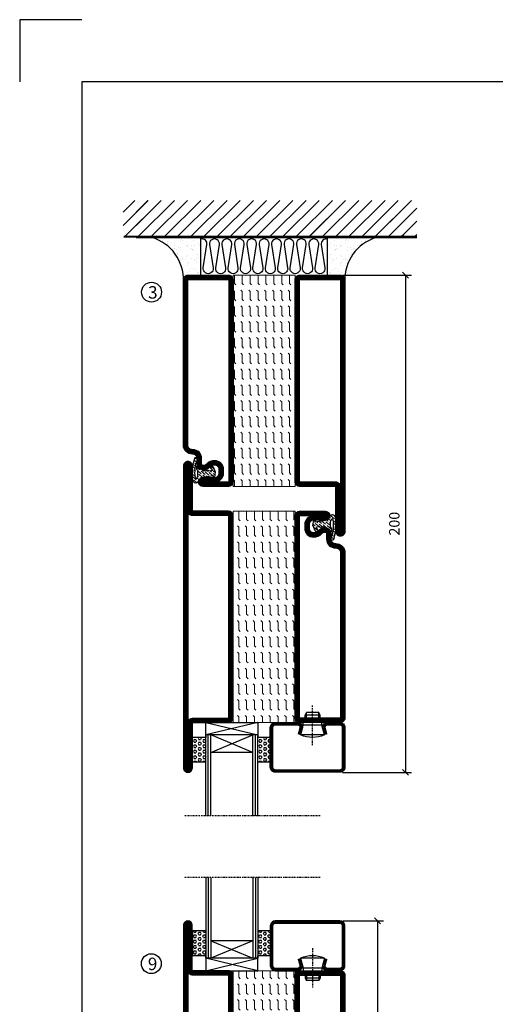
# Model space of a CAD drawing. Extents: x 0 to 1050, y 0 to 742.
# Drawn here: x 0 to 192, y 347 to 742 of the extents above; entities that cross this region are included whole.
import ezdxf

# ---------------------------------------------------------------- set-up
doc = ezdxf.new("R2010")
doc.units = 0
doc.linetypes.add('DASHDOT', pattern=[1, 0.5, -0.25, 0, -0.25])
doc.layers.get('0').update_dxf_attribs({"linetype": 'CONTINUOUS'})
doc.layers.get('DEFPOINTS').update_dxf_attribs({"linetype": 'CONTINUOUS'})
for name, color, linetype in [('CENTRUM', 3, 'DASHDOT'), ('FOGNINGB', 5, 'CONTINUOUS'), ('FRAME050', 6, 'CONTINUOUS'), ('GLAS_MED_FOGNING', 2, 'CONTINUOUS'), ('ISOLATION', 2, 'CONTINUOUS'), ('ISOLATOR', 2, 'CONTINUOUS'), ('ISOLERING', 3, 'CONTINUOUS'), ('SPKONTUR', 7, 'CONTINUOUS'), ('STALPROFIL', 1, 'CONTINUOUS'), ('TEXT', 6, 'CONTINUOUS')]:
    doc.layers.add(name, color=color, linetype=linetype)
doc.styles.add('ROMANS', font='romans', dxfattribs={"width": 0.8})
doc.dimstyles.new('ROMANS', dxfattribs={"dimscale": 1.2, "dimtxt": 3.5, "dimasz": 2, "dimexe": 2, "dimexo": 1, "dimgap": 2, "dimtad": 1, "dimdsep": 46, "dimtxsty": 'ROMANS', "dimblk1": 'OBLIQUE', "dimblk2": 'OBLIQUE', "dimsah": 1, "dimcen": 2.5, "dimclrd": 2, "dimclre": 2, "dimclrt": 6, "dimadec": 0, "dimazin": 0, "dimtfac": 1, "dimtmove": 2, "dimatfit": 3, "dimfxl": 1, "dimtolj": 1, "dimarcsym": 0})

# ---------------------------------------------------------------- blocks, each defined once
blk = doc.blocks.new('8510')
at = {"layer": 'SPKONTUR'}
blk.add_lwpolyline([(-8.4, 11.9), (-8.4, 11.89), (-8.4, 11.9, -0.414214), (-5.9, 14.4), (-3.8, 14.4, 0.414214), (-2, 16.2), (-2, 16.4, -0.414214), (1.6, 20), (68.2, 20, -0.414214), (70, 18.2), (70, 1.8, -0.414214), (68.2, 0), (-13.2, 0, -0.414214), (-15, 1.8), (-15, 12.1, -0.414214), (-13.2, 13.9), (-13.2, 13.9, -0.414214), (-11.4, 12.1), (-11.4, 7.4, 0.414214), (-9.6, 5.6), (-8.2, 5.6, 0.414214), (-6.4, 7.4, 0.198912), (-7.28, 9.52), (-7.52, 9.76, -0.198912), (-8.4, 11.89)], format="xyb", dxfattribs=at)
blk.add_lwpolyline([(-6.65, 11.89), (-6.65, 11.9, -0.414214), (-5.9, 12.65), (-3.8, 12.65, 0.414214), (-0.25, 16.2), (-0.25, 16.4, -0.414214), (1.6, 18.25), (68.2, 18.25, -0.414214), (68.25, 18.2), (68.25, 1.8, -0.414214), (68.2, 1.75), (-13.2, 1.75, -0.414214), (-13.25, 1.8), (-13.25, 12.1, -0.413618), (-13.2, 12.15, -0.41358), (-13.15, 12.1), (-13.15, 7.4, 0.414214), (-9.6, 3.85), (-8.2, 3.85, 0.414214), (-4.65, 7.4, 0.198912), (-6.04, 10.76), (-6.28, 11, -0.198912)], format="xyb", close=True, dxfattribs=at)
at = {"layer": 'STALPROFIL', "const_width": 1.75}
blk.add_lwpolyline([(-7.52, 11.89), (-7.52, 11.9, -0.414214), (-5.9, 13.53), (-3.8, 13.53, 0.414214), (-1.13, 16.2), (-1.13, 16.4, -0.414214), (1.6, 19.12), (68.2, 19.12, -0.414214), (69.12, 18.2), (69.12, 1.8, -0.414214), (68.2, 0.88), (-13.2, 0.88, -0.414214), (-14.12, 1.8), (-14.12, 12.1, -0.414214), (-13.2, 13.02, -0.414214), (-12.28, 12.1), (-12.28, 7.4, 0.414214), (-9.6, 4.73), (-8.2, 4.73, 0.414214), (-5.52, 7.4, 0.198912), (-6.66, 10.14), (-6.9, 10.38, -0.198912)], format="xyb", close=True, dxfattribs=at)
blk = doc.blocks.new('58525')
at = {"layer": 'ISOLATOR', "lineweight": 0}
h = blk.add_hatch(dxfattribs=at)
h.set_pattern_fill('FLEX', color=256, scale=0.5, style=0)
h.set_pattern_definition([(0, (230, -950.0312), (0, 3.175), [3.175, -3.175]), (45, (233.175, -950.0312), (2e-16, 3.175), [0.79375, -2.902628, 0.79375, -4.490128])])
h.paths.add_polyline_path([(70, 0), (70, 25), (-15, 25), (-15, 0)])
blk.add_lwpolyline([(-15, 0), (70, 0), (70, 25), (-15, 25)], close=True, dxfattribs=at)
blk = doc.blocks.new('SP40035')
at = {"layer": 'GLAS_MED_FOGNING', "lineweight": 0}
h = blk.add_hatch(dxfattribs=at)
h.set_pattern_fill('ANSI36', color=256, scale=0.25, angle=5, style=0)
h.set_pattern_definition([(50, (1250, -935), (0.2848244, 1.57429627), [1.984375, -0.396875, 0, -0.396875])])
h.paths.add_polyline_path([(6.28, 11.93, -0.354119), (6.48, 12.26), (6.63, 12.32, -0.206482), (7.71, 13.98, -0.042559), (8.12, 14.28, 0.7927), (8, 14.65), (6.9, 14.56, 0.177741), (6.78, 14.5), (6.71, 14.43, -0.198912), (6, 14.14), (4.43, 14.14, -0.155409), (3.85, 14.32, 0.0327), (3.54, 14.52, -0.977099), (3.45, 15.32, -0.132977), (10.82, 14.45, 0.048391), (10.91, 14.4), (11.2, 14.4, 0.020293), (11.35, 14.41, 0.593297), (11.43, 15.37, 0.066094), (6.59, 16.4), (3.67, 16.4, 0.01672), (2.43, 16.26, 0.695311), (1.97, 13.89, -0.169939), (3.05, 13.4, -0.085808), (3.42, 12.96), (3.44, 12.83, -0.105307), (3.6, 12.1), (3.6, 11.85), (4.21, 8.01, -0.463822), (4.11, 7.89), (3.86, 8.02, 0.250947), (3.6, 7.77), (3.6, 7.54, 0.062275), (3.64, 7.45), (5.74, 7.16, 0.129372), (5.89, 7.19), (7.85, 8.08, 0.605976), (7.76, 9.28), (6.8, 8.41, -0.440011), (6.44, 8.66), (6.29, 9.75, -0.305731), (6.38, 9.95), (6.43, 9.98, 0.305731), (6.53, 10.18)])
at = {"layer": 'ISOLATION', "flags": 128}
blk.add_lwpolyline([(2.43, 16.26, -0.122178), (11.43, 15.37, -1), (10.82, 14.45, 0.13322), (3.44, 15.32, 0.960853), (3.54, 14.52, -0.0327), (3.85, 14.32, 0.155409), (4.43, 14.14), (6, 14.14, 0.198912), (6.71, 14.43), (6.78, 14.5, -0.177741), (6.9, 14.56), (8, 14.65, -0.7927), (8.12, 14.28, 0.196607), (6.77, 12.46, -0.247298), (6.64, 12.32), (6.48, 12.26, 0.354119), (6.28, 11.93), (6.53, 10.18, -0.305731), (6.43, 9.98), (6.38, 9.95, 0.305731), (6.29, 9.75), (6.44, 8.66, 0.440011), (6.8, 8.41), (7.76, 9.28, -0.605976), (7.85, 8.08), (5.85, 7.18, -0.094896), (5.74, 7.16), (3.64, 7.45, -0.501378), (3.86, 8.02), (4.11, 7.89, 0.453318), (4.21, 8.01), (3.42, 12.96, 0.212342), (2.3, 13.75, -0.806331)], format="xyb", close=True, dxfattribs=at)
blk = doc.blocks.new('8522')
at = {"layer": 'SPKONTUR', "flags": 128}
blk.add_lwpolyline([(-15, -1.8), (-15, -16.4), (-33.2, -16.4, 0.414214), (-35, -18.2), (-35, -18.2, 0.414214), (-33.2, -20), (88.2, -20, 0.414214), (90, -18.2), (90, -18.2, 0.414214), (88.2, -16.4), (70, -16.4), (70, -1.8, 0.414214), (68.2, 0), (-13.2, 0, 0.414214)], format="xyb", close=True, dxfattribs=at)
at = {"layer": 'SPKONTUR'}
for points in [[(10, -18.25), (88.2, -18.25, 0.413617), (88.25, -18.2, 0.413581), (88.2, -18.15), (70, -18.15, -0.414214), (68.25, -16.4), (68.25, -1.8, 0.414214), (68.2, -1.75), (10, -1.75), (-13.2, -1.75, 0.414214), (-13.25, -1.8), (-13.25, -16.4, -0.414214), (-15, -18.15), (-33.2, -18.15, 0.413629), (-33.25, -18.2, 0.413569), (-33.2, -18.25)], [(88.2, -18.25), (88.2, -18.25, 0.413617), (88.25, -18.2, 0.413581), (88.2, -18.15), (70, -18.15, -0.414214), (68.25, -16.4), (68.25, -1.8, 0.414214), (68.2, -1.75), (68.2, -1.75), (-13.2, -1.75, 0.414214), (-13.25, -1.8), (-13.25, -16.4, -0.414214), (-15, -18.15), (-33.2, -18.15, 0.413629), (-33.25, -18.2, 0.413569), (-33.2, -18.25)]]:
    blk.add_lwpolyline(points, format="xyb", close=True, dxfattribs=at)
at = {"layer": 'STALPROFIL', "const_width": 1.75, "flags": 128}
blk.add_lwpolyline([(88.2, -17.28), (70, -17.28, -0.414214), (69.12, -16.4), (69.12, -1.8, 0.414214), (68.2, -0.88), (68.2, -0.88), (-13.2, -0.88, 0.414214), (-14.12, -1.8), (-14.12, -16.4, -0.414214), (-15, -17.28), (-33.2, -17.28, 0.414214), (-34.12, -18.2, 0.414214), (-33.2, -19.12), (88.2, -19.12, 0.414214), (89.12, -18.2, 0.414214)], format="xyb", close=True, dxfattribs=at)
blk.add_lwpolyline([(88.2, -19.12), (88.2, -19.12)], dxfattribs=at)
blk = doc.blocks.new('*U283')
at = {"lineweight": 0, "rotation": 270}
for name, p in [('8522', (-45, 45)), ('58525', (-45, 45)), ('8510', (-20, 45)), ('SP40035', (-20, 60))]:
    blk.add_blockref(name, p, dxfattribs=at)
blk = doc.blocks.new('*X271')
at = {"color": 0}
for p, q in [((9.37, 570.49), (9.08, 571)), ((9.37, 570.49), (10, 570.49)), ((10, 570.49), (10.29, 571)), ((10.94, 569.95), (11.25, 570.49)), ((11.25, 570.49), (11.87, 570.49)), ((12.19, 569.95), (11.87, 570.49)), ((13.12, 570.49), (12.83, 571)), ((13.12, 570.49), (13.75, 570.49)), ((13.75, 570.49), (14, 570.93)), ((9.06, 568.87), (9.37, 569.41)), ((9.37, 568.33), (9.06, 568.87)), ((9.06, 566.71), (9.37, 567.25)), ((9.37, 566.16), (9.06, 566.71)), ((9.37, 569.41), (10, 569.41)), ((9.37, 568.33), (10, 568.33)), ((9.37, 567.25), (10, 567.25)), ((10.31, 568.87), (10, 569.41)), ((10, 568.33), (10.31, 568.87)), ((10.31, 566.71), (10, 567.25)), ((10, 566.16), (10.31, 566.71)), ((11.25, 569.41), (10.94, 569.95)), ((10.94, 567.79), (11.25, 568.33)), ((11.25, 567.25), (10.94, 567.79)), ((11.25, 569.41), (11.87, 569.41)), ((11.25, 568.33), (11.87, 568.33)), ((11.25, 567.25), (11.87, 567.25)), ((11.87, 569.41), (12.19, 569.95)), ((11.87, 567.25), (12.19, 567.79)), ((12.19, 567.79), (11.87, 568.33)), ((12.81, 568.87), (13.12, 569.41)), ((13.12, 568.33), (12.81, 568.87)), ((12.81, 566.71), (13.12, 567.25)), ((13.12, 566.16), (12.81, 566.71)), ((13.12, 569.41), (13.75, 569.41)), ((13.12, 568.33), (13.75, 568.33)), ((13.12, 567.25), (13.75, 567.25)), ((14, 568.98), (13.75, 569.41)), ((13.75, 568.33), (14, 568.76)), ((14, 566.81), (13.75, 567.25)), ((13.75, 566.16), (14, 566.6)), ((9.06, 564.54), (9.37, 565.08)), ((9.37, 564), (9.06, 564.54)), ((9.06, 562.38), (9.37, 562.92)), ((9.37, 561.83), (9.06, 562.38)), ((9.37, 566.16), (10, 566.16)), ((9.37, 565.08), (10, 565.08)), ((9.37, 564), (10, 564)), ((9.37, 562.92), (10, 562.92)), ((10.31, 564.54), (10, 565.08)), ((10, 564), (10.31, 564.54)), ((10.31, 562.38), (10, 562.92)), ((10, 561.83), (10.31, 562.38)), ((10.94, 565.62), (11.25, 566.16)), ((11.25, 565.08), (10.94, 565.62)), ((10.94, 563.46), (11.25, 564)), ((11.25, 562.92), (10.94, 563.46)), ((11.25, 566.16), (11.87, 566.16)), ((11.25, 565.08), (11.87, 565.08)), ((11.25, 564), (11.87, 564)), ((11.25, 562.92), (11.87, 562.92)), ((11.87, 565.08), (12.19, 565.62)), ((11.87, 562.92), (12.19, 563.46)), ((12.19, 565.62), (11.87, 566.16)), ((12.19, 563.46), (11.87, 564)), ((12.81, 564.54), (13.12, 565.08)), ((13.12, 564), (12.81, 564.54)), ((12.81, 562.38), (13.12, 562.92)), ((13.12, 561.83), (12.81, 562.38)), ((13.12, 566.16), (13.75, 566.16)), ((13.12, 565.08), (13.75, 565.08)), ((13.12, 564), (13.75, 564)), ((13.12, 562.92), (13.75, 562.92)), ((14, 564.65), (13.75, 565.08)), ((13.75, 564), (14, 564.43)), ((14, 562.48), (13.75, 562.92)), ((9.37, 561.83), (10, 561.83)), ((10.94, 561.29), (11.25, 561.83)), ((11.11, 561), (10.94, 561.29)), ((11.25, 561.83), (11.87, 561.83)), ((12.19, 561.29), (11.87, 561.83)), ((12.02, 561), (12.19, 561.29)), ((13.12, 561.83), (13.75, 561.83)), ((13.75, 561.83), (14, 562.27))]:
    blk.add_line(p, q, dxfattribs=at)
blk = doc.blocks.new('SP40020')
at = {"layer": 'CENTRUM'}
blk.add_line((-13, 34.07), (-13, 18), dxfattribs=at)
at = {"layer": 'GLAS_MED_FOGNING'}
for p, q in [((-8.2, 30), (-17.8, 30)), ((-17.8, 30), (-16.73, 26)), ((-8.2, 30), (-9.27, 26)), ((-9.27, 26), (-16.73, 26)), ((-16.73, 26), (-16.73, 25)), ((-9.27, 26), (-9.27, 25)), ((-16, 23.5), (-16, 22)), ((-10, 22), (-16, 22)), ((-16, 22), (-15.5, 21)), ((-15.5, 23.5), (-15.5, 21)), ((-10.5, 21), (-15.5, 21)), ((-10.5, 23.5), (-10.5, 21)), ((-10, 22), (-10.5, 21)), ((-10, 23.5), (-10, 22))]:
    blk.add_line(p, q, dxfattribs=at)
blk.add_arc((-13, 18.93), 12.07, 66.5445, 113.4555, dxfattribs=at)
blk = doc.blocks.new('SP43020')
at = {"layer": 'SPKONTUR'}
blk.add_lwpolyline([(-8.2, 30), (-9, 27, 0.414214), (-7, 25), (-2, 25, 0.414214), (0, 27), (0, 43, 0.414214), (-2, 45), (-28, 45, 0.414214), (-30, 43), (-30, 27, 0.414214), (-28, 25), (-19, 25, 0.414214), (-17, 27), (-17.8, 30)], format="xyb", dxfattribs=at)
at = {"layer": 'STALPROFIL', "const_width": 1.25}
blk.add_lwpolyline([(-7.59, 29.84), (-8.37, 26.93, 0.398381), (-7, 25.62), (-2, 25.62, 0.414214), (-0.62, 27), (-0.62, 43, 0.414214), (-2, 44.38), (-28, 44.38, 0.414214), (-29.37, 43), (-29.37, 27, 0.414214), (-28, 25.62), (-19, 25.62, 0.398381), (-17.63, 26.93), (-18.41, 29.84)], format="xyb", dxfattribs=at)
at = {"layer": 'GLAS_MED_FOGNING'}
blk.add_blockref('SP40020', (0, 0), dxfattribs=at)
blk = doc.blocks.new('*X270')
at = {"color": 0}
for p, q in [((110.62, 570.49), (110.33, 571)), ((110.62, 570.49), (111.25, 570.49)), ((111.25, 570.49), (111.54, 571)), ((112.19, 569.95), (112.5, 570.49)), ((112.5, 570.49), (113.12, 570.49)), ((113.44, 569.95), (113.12, 570.49)), ((114.37, 570.49), (114.08, 571)), ((114.37, 570.49), (115, 570.49)), ((115, 570.49), (115, 570.49)), ((110.31, 568.87), (110.62, 569.41)), ((110.62, 568.33), (110.31, 568.87)), ((110.31, 566.71), (110.62, 567.25)), ((110.62, 566.16), (110.31, 566.71)), ((110.62, 569.41), (111.25, 569.41)), ((110.62, 568.33), (111.25, 568.33)), ((110.62, 567.25), (111.25, 567.25)), ((111.56, 568.87), (111.25, 569.41)), ((111.25, 568.33), (111.56, 568.87)), ((111.56, 566.71), (111.25, 567.25)), ((111.25, 566.16), (111.56, 566.71)), ((112.5, 569.41), (112.19, 569.95)), ((112.19, 567.79), (112.5, 568.33)), ((112.5, 567.25), (112.19, 567.79)), ((112.5, 569.41), (113.12, 569.41)), ((112.5, 568.33), (113.12, 568.33)), ((112.5, 567.25), (113.12, 567.25)), ((113.12, 569.41), (113.44, 569.95)), ((113.12, 567.25), (113.44, 567.79)), ((113.44, 567.79), (113.12, 568.33)), ((114.06, 568.87), (114.37, 569.41)), ((114.37, 568.33), (114.06, 568.87)), ((114.06, 566.71), (114.37, 567.25)), ((114.37, 566.16), (114.06, 566.71)), ((114.37, 569.41), (115, 569.41)), ((114.37, 568.33), (115, 568.33)), ((114.37, 567.25), (115, 567.25)), ((115, 568.33), (115, 568.33)), ((110.31, 564.54), (110.62, 565.08)), ((110.62, 564), (110.31, 564.54)), ((110.31, 562.38), (110.62, 562.92)), ((110.62, 561.83), (110.31, 562.38)), ((110.62, 566.16), (111.25, 566.16)), ((110.62, 565.08), (111.25, 565.08)), ((110.62, 564), (111.25, 564)), ((110.62, 562.92), (111.25, 562.92)), ((111.56, 564.54), (111.25, 565.08)), ((111.25, 564), (111.56, 564.54)), ((111.56, 562.38), (111.25, 562.92)), ((111.25, 561.83), (111.56, 562.38)), ((112.19, 565.62), (112.5, 566.16)), ((112.5, 565.08), (112.19, 565.62)), ((112.19, 563.46), (112.5, 564)), ((112.5, 562.92), (112.19, 563.46)), ((112.5, 566.16), (113.12, 566.16)), ((112.5, 565.08), (113.12, 565.08)), ((112.5, 564), (113.12, 564)), ((112.5, 562.92), (113.12, 562.92)), ((113.12, 565.08), (113.44, 565.62)), ((113.12, 562.92), (113.44, 563.46)), ((113.44, 565.62), (113.12, 566.16)), ((113.44, 563.46), (113.12, 564)), ((114.06, 564.54), (114.37, 565.08)), ((114.37, 564), (114.06, 564.54)), ((114.06, 562.38), (114.37, 562.92)), ((114.37, 561.83), (114.06, 562.38)), ((114.37, 566.16), (115, 566.16)), ((114.37, 565.08), (115, 565.08)), ((114.37, 564), (115, 564)), ((114.37, 562.92), (115, 562.92)), ((115, 566.16), (115, 566.16)), ((115, 564), (115, 564)), ((110.62, 561.83), (111.25, 561.83)), ((112.19, 561.29), (112.5, 561.83)), ((112.36, 561), (112.19, 561.29)), ((112.5, 561.83), (113.12, 561.83)), ((113.44, 561.29), (113.12, 561.83)), ((113.27, 561), (113.44, 561.29)), ((114.37, 561.83), (115, 561.83)), ((115, 561.83), (115, 561.83))]:
    blk.add_line(p, q, dxfattribs=at)
blk = doc.blocks.new('65_SP43020DK')
at = {"layer": 'CENTRUM'}
blk.add_line((-10, 62.5), (-65, 62.5), dxfattribs=at)
at = {"layer": 'GLAS_MED_FOGNING'}
for p, q in [((-56, 62.5), (-56, 30)), ((-55, 62.5), (-55, 30)), ((-54, 62.5), (-54, 30)), ((-37, 62.5), (-37, 30)), ((-36, 62.5), (-36, 30)), ((-35, 62.5), (-35, 30)), ((-56, 40.999), (-61.4, 40.999)), ((-61.4, 40.999), (-61.4, 30.999)), ((-35, 40.999), (-35, 30.999)), ((-30, 40.999), (-35, 40.999)), ((-30, 40.999), (-30, 30.999)), ((-37, 37), (-54, 30)), ((-54, 37), (-37, 30)), ((-37, 37), (-54, 37)), ((-56, 30.999), (-61.4, 30.999)), ((-56, 30), (-56, 31)), ((-35, 25), (-56, 30)), ((-56, 25), (-35, 30)), ((-35, 30), (-56, 30)), ((-56, 30), (-56, 25)), ((-35, 30), (-35, 30.999)), ((-30, 30.999), (-35, 30.999)), ((-35, 25), (-35, 30)), ((-56, 25), (-35, 25))]:
    blk.add_line(p, q, dxfattribs=at)
for name, p in [('*X271', (-70, -530)), ('*X270', (-145, -530))]:
    blk.add_blockref(name, p, dxfattribs=at)
at = {"layer": 'TEXT'}
blk.add_blockref('SP43020', (0, 0), dxfattribs=at)
blk = doc.blocks.new('_Oblique')
at = {"color": 0, "linetype": 'ByBlock', "lineweight": -2}
blk.add_line((-0.5, -0.5), (0.5, 0.5), dxfattribs=at)
blk = doc.blocks.new('*D313')
at = {"color": 2, "lineweight": -2, "transparency": 16777216}
for p, q in [((130.1, 639.81), (157.74, 639.81)), ((155.34, 639.81), (155.34, 439.81)), ((129.92, 439.81), (157.74, 439.81))]:
    blk.add_line(p, q, dxfattribs=at)
at = {"layer": 'DEFPOINTS', "color": 0, "transparency": 16777216}
for p in [(128.9, 639.81), (128.72, 439.81), (155.34, 439.81)]:
    blk.add_point(p, dxfattribs=at)
at = {"color": 2, "lineweight": -2, "transparency": 16777216, "xscale": 2.4, "yscale": 2.4, "zscale": 2.4}
for p, rotation in [((155.34, 639.81), 90), ((155.34, 439.81), 270)]:
    blk.add_blockref('_Oblique', p, dxfattribs=dict(at, rotation=rotation))
at = {"color": 6, "transparency": 16777216, "insert": (150.84, 539.81), "char_height": 4.2, "attachment_point": 5, "rotation": 90, "style": 'ROMANS'}
blk.add_mtext('\\A1;200', dxfattribs=at)
blk = doc.blocks.new('8520')
at = {"layer": 'SPKONTUR'}
for points in [[(-13.2, 0, -0.4142136), (-15, 1.8), (-15, 18.2, -0.4142136), (-13.2, 20), (68.2, 20, -0.4142136), (70, 18.2), (70, 1.8, -0.4142136), (68.2, 0)], [(-13.2, 1.75, -0.4142136), (-13.25, 1.8), (-13.25, 18.2, -0.4142136), (-13.2, 18.25), (68.2, 18.25, -0.4142136), (68.25, 18.2), (68.25, 1.8, -0.4142136), (68.2, 1.75)]]:
    blk.add_lwpolyline(points, format="xyb", close=True, dxfattribs=at)
at = {"layer": 'STALPROFIL', "const_width": 1.75}
blk.add_lwpolyline([(-13.2, 0.875, -0.4142136), (-14.125, 1.8), (-14.125, 18.2, -0.4142136), (-13.2, 19.125), (68.2, 19.125, -0.4142136), (69.125, 18.2), (69.125, 1.8, -0.4142136), (68.2, 0.875)], format="xyb", close=True, dxfattribs=at)
blk = doc.blocks.new('*U284')
at = {"lineweight": 0, "rotation": 270}
for name, p in [('8522', (-45, 10)), ('58525', (-45, 10)), ('8520', (-20, 10))]:
    blk.add_blockref(name, p, dxfattribs=at)
blk = doc.blocks.new('8521')
at = {"layer": 'SPKONTUR'}
for points in [[(-15, -16.4), (-15, -1.8, -0.414214), (-13.2, 0), (68.2, 0, -0.414214), (70, -1.8), (70, -18.2, -0.414214), (68.2, -20), (-33.2, -20, -0.414214), (-35, -18.2), (-35, -18.2, -0.414214), (-33.2, -16.4)], [(-13.25, -16.4), (-13.25, -1.8, -0.414214), (-13.2, -1.75), (68.2, -1.75, -0.414214), (68.25, -1.8), (68.25, -18.2, -0.414214), (68.2, -18.25), (-33.2, -18.25, -0.413618), (-33.25, -18.2, -0.413579), (-33.2, -18.15), (-15, -18.15, 0.414214)]]:
    blk.add_lwpolyline(points, format="xyb", close=True, dxfattribs=at)
at = {"layer": 'STALPROFIL', "const_width": 1.75}
blk.add_lwpolyline([(-14.13, -16.4), (-14.13, -1.8, -0.414214), (-13.2, -0.87), (68.2, -0.87, -0.414214), (69.12, -1.8), (69.12, -18.2, -0.414214), (68.2, -19.12), (-33.2, -19.12, -0.414214), (-34.13, -18.2, -0.414214), (-33.2, -17.27), (-15, -17.27, 0.414214)], format="xyb", close=True, dxfattribs=at)
blk = doc.blocks.new('*D319')
at = {"color": 2, "lineweight": -2, "transparency": 16777216}
for p, q in [((130.12, 380.05), (146.46, 380.05)), ((144.06, 380.05), (144.06, 255.05)), ((130.12, 255.05), (146.46, 255.05))]:
    blk.add_line(p, q, dxfattribs=at)
at = {"layer": 'DEFPOINTS', "color": 0, "transparency": 16777216}
for p in [(128.92, 380.05), (128.92, 255.05), (144.06, 255.05)]:
    blk.add_point(p, dxfattribs=at)
at = {"color": 2, "lineweight": -2, "transparency": 16777216, "xscale": 2.4, "yscale": 2.4, "zscale": 2.4}
for p, rotation in [((144.06, 380.05), 90), ((144.06, 255.05), 270)]:
    blk.add_blockref('_Oblique', p, dxfattribs=dict(at, rotation=rotation))
at = {"color": 6, "transparency": 16777216, "insert": (139.56, 317.55), "char_height": 4.2, "attachment_point": 5, "rotation": 90, "style": 'ROMANS'}
blk.add_mtext('\\A1;125', dxfattribs=at)
blk = doc.blocks.new('*X32')
at = {"color": 0}
for p, q in [((-89, -51.88), (-77.52, -40.4)), ((-89, -46.57), (-82.83, -40.4)), ((-89, -41.27), (-88.13, -40.4)), ((-86.82, -55), (-72.22, -40.4)), ((-81.52, -55), (-66.92, -40.4)), ((-76.21, -55), (-61.61, -40.4)), ((-70.91, -55), (-56.31, -40.4)), ((-65.61, -55), (-51.01, -40.4)), ((-60.3, -55), (-45.7, -40.4)), ((-55, -55), (-40.4, -40.4)), ((-49.7, -55), (-35.1, -40.4)), ((-44.39, -55), (-29.79, -40.4)), ((-39.09, -55), (-24.49, -40.4)), ((-33.79, -55), (-19.19, -40.4)), ((-28.48, -55), (-13.88, -40.4)), ((-23.18, -55), (-8.58, -40.4)), ((-17.88, -55), (-3.28, -40.4)), ((-12.57, -55), (2.03, -40.4)), ((-7.27, -55), (7.33, -40.4)), ((-1.97, -55), (12.63, -40.4)), ((3.34, -55), (17.94, -40.4)), ((8.64, -55), (23.24, -40.4)), ((13.94, -55), (24, -44.94)), ((19.25, -55), (24, -50.25))]:
    blk.add_line(p, q, dxfattribs=at)
blk = doc.blocks.new('*X31')
at = {"color": 0}
for p, q in [((-6.93, -26.8), (-6.93, -26.8)), ((-6.84, -25.06), (-6.84, -25.06)), ((-6.01, -25.8), (-6.01, -25.8)), ((-6, -25.6), (-6, -25.6)), ((-5.64, -26.14), (-5.64, -26.14)), ((-5.3, -26.59), (-5.3, -26.59)), ((-4.52, -27.17), (-4.52, -27.17)), ((-2.96, -27.54), (-2.96, -27.54)), ((-2.59, -26.23), (-2.59, -26.23)), ((-1.82, -25.1), (-1.82, -25.1)), ((-1.55, -26.1), (-1.55, -26.1)), ((-0.61, -25.05), (-0.61, -25.05)), ((0, -24.05), (0, -24.05)), ((0.08, -25.88), (0.08, -25.88)), ((-6.93, -29.02), (-6.93, -29.02)), ((-5.23, -30.07), (-5.23, -30.07)), ((-4.39, -31.02), (-4.39, -31.02)), ((-4.38, -30.61), (-4.38, -30.61)), ((-3.9, -27.74), (-3.9, -27.74)), ((-3.46, -31.53), (-3.46, -31.53)), ((-1.91, -29.56), (-1.91, -29.56)), ((-1.7, -28.95), (-1.7, -28.95)), ((-1.54, -29.9), (-1.54, -29.9)), ((-0.74, -31.17), (-0.74, -31.17)), ((0.2, -31.49), (0.2, -31.49)), ((0.3, -31.03), (0.3, -31.03)), ((1, -30.06), (1, -30.06)), ((1.01, -30.83), (1.01, -30.83)), ((-6.81, -32.87), (-6.81, -32.87)), ((-6.13, -31.88), (-6.13, -31.88)), ((-5.82, -33.25), (-5.82, -33.25)), ((-5.09, -31.74), (-5.09, -31.74)), ((-4.27, -34.88), (-4.27, -34.88)), ((-3.83, -35.07), (-3.83, -35.07)), ((-3.61, -35.08), (-3.61, -35.08)), ((-3.46, -35.41), (-3.46, -35.41)), ((-2.77, -35.62), (-2.77, -35.62)), ((-1.57, -32.81), (-1.57, -32.81)), ((-1.35, -32.54), (-1.35, -32.54)), ((1.13, -34.68), (1.13, -34.68)), ((2.19, -33.32), (2.19, -33.32)), ((2.55, -33.65), (2.55, -33.65)), ((2.62, -35.07), (2.62, -35.07)), ((3.46, -35.61), (3.46, -35.61)), ((4.29, -35.25), (4.29, -35.25)), ((-6.68, -36.73), (-6.68, -36.73)), ((-5.96, -37.56), (-5.96, -37.56)), ((-4.28, -36.81), (-4.28, -36.81)), ((-4.14, -38.73), (-4.14, -38.73)), ((-3.24, -36.68), (-3.24, -36.68)), ((-1.72, -37), (-1.72, -37)), ((-1.62, -36.46), (-1.62, -36.46)), ((-1.44, -36.66), (-1.44, -36.66)), ((0.27, -37.55), (0.27, -37.55)), ((0.27, -38.83), (0.27, -38.83)), ((0.64, -39.16), (0.64, -39.16)), ((1.1, -36.1), (1.1, -36.1)), ((1.26, -38.54), (1.26, -38.54)), ((2.14, -35.97), (2.14, -35.97)), ((3.67, -36.69), (3.67, -36.69)), ((3.77, -35.75), (3.77, -35.75)), ((6.29, -37.07), (6.29, -37.07)), ((6.5, -37.54), (6.5, -37.54)), ((6.5, -38.47), (6.5, -38.47)), ((6.65, -37.41), (6.65, -37.41)), ((8.39, -39), (8.39, -39)), ((10.99, -39.98), (10.99, -39.98))]:
    blk.add_line(p, q, dxfattribs=at)
blk = doc.blocks.new('65_INF-B10')
at = {"layer": 'FOGNINGB', "const_width": 0.8}
blk.add_lwpolyline([(29, -40.4), (-89, -40.4)], dxfattribs=at)
at = {"layer": 'GLAS_MED_FOGNING'}
for p, q in [((-53.01, -25), (-53.01, -40)), ((-2, -25), (-2, -40))]:
    blk.add_line(p, q, dxfattribs=at)
for centre, start, end in [((-77.62, -23.14), 286.8568, 2.0678), ((22.61, -23.14), 177.9322, 253.1432)]:
    blk.add_arc(centre, 17.62, start, end, dxfattribs=at)
at = {"layer": 'ISOLERING'}
blk.add_lwpolyline([(-53, -39.44, 0.538866), (-50.52, -37.19), (-51.98, -27.81, -1.166667), (-48.02, -27.81), (-49.48, -37.19, 1.166667), (-45.52, -37.19), (-46.98, -27.81, -1.166667), (-43.02, -27.81), (-44.48, -37.19, 1.166667), (-40.52, -37.19), (-41.98, -27.81, -1.166667), (-38.02, -27.81), (-39.48, -37.19, 1.166667), (-35.52, -37.19), (-36.98, -27.81, -1.166667), (-33.02, -27.81), (-34.48, -37.19, 1.166667), (-30.52, -37.19), (-31.98, -27.81, -1.166667), (-28.02, -27.81), (-29.48, -37.19, 1.166667), (-25.52, -37.19), (-26.98, -27.81, -1.166667), (-23.02, -27.81), (-24.48, -37.19, 1.166667), (-20.52, -37.19), (-21.98, -27.81, -1.166667), (-18.02, -27.81), (-19.48, -37.19, 1.166667), (-15.52, -37.19), (-16.98, -27.81, -1.166667), (-13.02, -27.81), (-14.48, -37.19, 1.166667), (-10.52, -37.19), (-11.98, -27.81, -1.166667), (-8.02, -27.81), (-9.48, -37.19, 1.166667), (-5.52, -37.19), (-6.98, -27.81, -1.166667), (-3.02, -27.81), (-4.48, -37.19, 0.538866), (-2, -39.44, 0.538866)], format="xyb", dxfattribs=at)
at = {"layer": 'SPKONTUR'}
blk.add_line((24, -40), (-89, -40), dxfattribs=at)
at = {"layer": 'FOGNINGB'}
for p in [(0, 0), (5.3, 0)]:
    blk.add_blockref('*X32', p, dxfattribs=at)
at = {"layer": 'GLAS_MED_FOGNING', "xscale": -1}
blk.add_blockref('*X31', (-60.01, 0), dxfattribs=at)
at = {"layer": 'GLAS_MED_FOGNING'}
blk.add_blockref('*X31', (5, 0), dxfattribs=at)

msp = doc.modelspace()

# ---------------------------------------------------------------- linework, layer by layer
at = {"layer": 'FRAME050', "color": 5}
for p, q in [((0, 742.5), (0, 717.5)), ((25, 742.5), (0, 742.5)), ((25, 717.5), (25, 25)), ((1025, 717.5), (25, 717.5))]:
    msp.add_line(p, q, dxfattribs=at)
at = {"layer": 'GLAS_MED_FOGNING'}
for centre in [(53.085, 632.92), (52.983, 362.867)]:
    msp.add_circle(centre, 4, dxfattribs=at)

# ---------------------------------------------------------------- block references
at = {"rotation": 180}
msp.add_blockref('65_INF-B10', (70.914, 614.848), dxfattribs=at)
at = {"lineweight": 0, "rotation": 90.00000000000001}
for name, p in [('8510', (85.917, 569.8)), ('58525', (110.917, 569.8)), ('8521', (110.917, 569.8)), ('SP40035', (85.917, 554.8))]:
    msp.add_blockref(name, p, dxfattribs=at)
for name, p in [('*U283', (130.918, 484.8)), ('*U284', (130.915, 335.047))]:
    msp.add_blockref(name, p)
at = {"layer": 'GLAS_MED_FOGNING', "xscale": -1, "rotation": 180}
msp.add_blockref('65_SP43020DK', (130.917, 484.838), dxfattribs=at)
at = {"layer": 'GLAS_MED_FOGNING'}
msp.add_blockref('65_SP43020DK', (130.917, 335.047), dxfattribs=at)

# ---------------------------------------------------------------- texts
at = {"layer": 'CENTRUM', "char_height": 5, "width": 7.5, "attachment_point": 1, "style": 'ROMANS'}
for s, insert in [('{\\C6;3}', (51.733, 635.325)), ('{\\C6;9}', (51.63, 365.272))]:
    msp.add_mtext(s, dxfattribs=dict(at, insert=insert))

# ---------------------------------------------------------------- dimensions: what is measured, and where the dimension line sits
for base, p1, p2, picture, middle in [((155.337, 439.808), (128.9, 639.807), (128.724, 439.808), '*D313', (150.837, 539.808)), ((144.058, 255.047), (128.917, 380.047), (128.917, 255.047), '*D319', (139.558, 317.547))]:
    dim = msp.add_linear_dim(base=base, p1=p1, p2=p2, angle=90, dimstyle='ROMANS')
    dim.commit()
    dim.dimension.update_dxf_attribs({"geometry": picture, "text_midpoint": middle})

doc.saveas('drawing.dxf')
